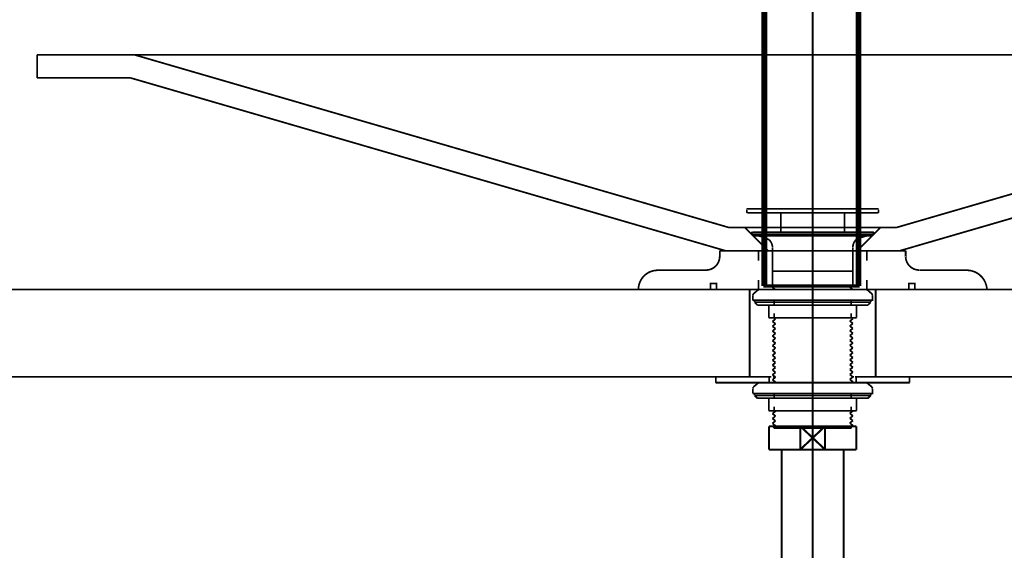
# Model space of a CAD drawing. Extents: x -60 to 482, y -330 to -7.
# Drawn here: x 316 to 367, y -198 to -171 of the extents above; entities that cross this region are included whole.
import ezdxf

# ---------------------------------------------------------------- set-up
doc = ezdxf.new("R2010")
doc.units = 0
for name, pattern in [('AIGENLINE003', [14, 11, -1, 1, -1]), ('AIGENLINE004', [5.2917, 3.5278, -1.7639, 0, 0]), ('AIGENLINE006', [1.4298, 0.7149, -0.7149, 0, 0]), ('AIGENLINE007', [0.717, 0.3585, -0.3585, 0, 0])]:
    doc.linetypes.add(name, pattern=pattern)
for name, color, linetype in [('LAYER_1', 7, 'CONTINUOUS'), ('LAYER_17', 7, 'CONTINUOUS'), ('LAYER_4', 7, 'CONTINUOUS')]:
    doc.layers.add(name, color=color, linetype=linetype)

# ---------------------------------------------------------------- blocks, each defined once
blk = doc.blocks.new('AIGNBL01020442')
at = {"layer": 'LAYER_1', "const_width": 0.1764}
blk.add_lwpolyline([(354.302, -169.6103), (354.302, -184.5758)], dxfattribs=at)
blk = doc.blocks.new('AIGNBL01020443')
at = {"layer": 'LAYER_1', "const_width": 0.1764}
blk.add_lwpolyline([(354.3022, -184.5758), (354.1772, -184.5758)], dxfattribs=at)
blk = doc.blocks.new('AIGNBL01020444')
at = {"layer": 'LAYER_1', "const_width": 0.1764}
blk.add_lwpolyline([(354.177, -184.5758), (354.177, -169.6103)], dxfattribs=at)
blk = doc.blocks.new('AIGNBL0102051D')
at = {"layer": 'LAYER_1', "const_width": 0.1764}
blk.add_lwpolyline([(359.157, -169.6103), (359.157, -184.5758)], dxfattribs=at)
blk = doc.blocks.new('AIGNBL0102051E')
at = {"layer": 'LAYER_1', "const_width": 0.1764}
blk.add_lwpolyline([(359.1572, -184.5758), (354.3022, -184.5758)], dxfattribs=at)
blk = doc.blocks.new('AIGNBL0102053A')
at = {"layer": 'LAYER_1', "const_width": 0.1764}
blk.add_lwpolyline([(359.032, -169.6103), (359.032, -184.5758)], dxfattribs=at)
blk = doc.blocks.new('AIGNBL0101043E')
at = {"layer": 'LAYER_1'}
for name in ['AIGNBL01020444', 'AIGNBL01020442', 'AIGNBL0102053A', 'AIGNBL0102051D', 'AIGNBL01020443', 'AIGNBL0102051E']:
    blk.add_blockref(name, (0, 0), dxfattribs=at)
blk = doc.blocks.new('AIGNBL11030004')
at = {"layer": 'LAYER_17', "const_width": 0.1058}
blk.add_lwpolyline([(358.8274, -191.8031), (358.98, -191.8031)], dxfattribs=at)
blk = doc.blocks.new('AIGNBL11030005')
at = {"layer": 'LAYER_17', "const_width": 0.1058}
blk.add_lwpolyline([(354.4801, -192.7529), (354.4801, -191.8031)], dxfattribs=at)
blk = doc.blocks.new('AIGNBL11030006')
at = {"layer": 'LAYER_17', "const_width": 0.1058}
blk.add_lwpolyline([(356.7297, -192.4029), (357.3701, -193.003)], dxfattribs=at)
blk = doc.blocks.new('AIGNBL11030007')
at = {"layer": 'LAYER_17', "const_width": 0.1058}
blk.add_lwpolyline([(356.7297, -192.4029), (357.3701, -191.8031)], dxfattribs=at)
blk = doc.blocks.new('AIGNBL11030008')
at = {"layer": 'LAYER_17', "const_width": 0.1058}
blk.add_lwpolyline([(357.3701, -193.003), (356.0896, -193.003)], dxfattribs=at)
blk = doc.blocks.new('AIGNBL11030009')
at = {"layer": 'LAYER_17', "const_width": 0.1058}
blk.add_lwpolyline([(358.98, -193.003), (357.3701, -193.003)], dxfattribs=at)
blk = doc.blocks.new('AIGNBL1103000A')
at = {"layer": 'LAYER_17', "const_width": 0.1058}
blk.add_lwpolyline([(356.0896, -191.8031), (357.3701, -191.8031)], dxfattribs=at)
blk = doc.blocks.new('AIGNBL1103000B')
at = {"layer": 'LAYER_17', "const_width": 0.1058}
blk.add_lwpolyline([(357.3701, -191.8031), (357.3701, -193.003)], dxfattribs=at)
blk = doc.blocks.new('AIGNBL1103000C')
at = {"layer": 'LAYER_17', "const_width": 0.1058}
blk.add_lwpolyline([(357.3701, -191.8031), (358.8274, -191.8031)], dxfattribs=at)
blk = doc.blocks.new('AIGNBL1103000D')
at = {"layer": 'LAYER_17', "const_width": 0.1058}
blk.add_lwpolyline([(358.98, -191.8031), (358.98, -193.003)], dxfattribs=at)
blk = doc.blocks.new('AIGNBL1103000E')
at = {"layer": 'LAYER_17', "const_width": 0.1058}
blk.add_lwpolyline([(354.4801, -193.003), (354.4801, -192.7529)], dxfattribs=at)
blk = doc.blocks.new('AIGNBL1103000F')
at = {"layer": 'LAYER_17', "const_width": 0.1058}
blk.add_lwpolyline([(354.4801, -191.8031), (356.0896, -191.8031)], dxfattribs=at)
blk = doc.blocks.new('AIGNBL11030010')
at = {"layer": 'LAYER_17', "const_width": 0.1058}
blk.add_lwpolyline([(356.0896, -193.003), (356.0896, -191.8031)], dxfattribs=at)
blk = doc.blocks.new('AIGNBL11030011')
at = {"layer": 'LAYER_17', "const_width": 0.1058}
blk.add_lwpolyline([(356.0896, -193.003), (354.4801, -193.003)], dxfattribs=at)
blk = doc.blocks.new('AIGNBL11030012')
at = {"layer": 'LAYER_17', "const_width": 0.1058}
blk.add_lwpolyline([(356.0896, -191.8031), (356.7297, -192.4029)], dxfattribs=at)
blk = doc.blocks.new('AIGNBL11030013')
at = {"layer": 'LAYER_17', "const_width": 0.1058}
blk.add_lwpolyline([(356.0896, -193.003), (356.7297, -192.4029)], dxfattribs=at)
blk = doc.blocks.new('AIGNBL11020003')
at = {"layer": 'LAYER_17'}
for name in ['AIGNBL11030005', 'AIGNBL1103000F', 'AIGNBL1103000A', 'AIGNBL11030010', 'AIGNBL11030012', 'AIGNBL11030007', 'AIGNBL1103000B', 'AIGNBL1103000C', 'AIGNBL11030004', 'AIGNBL1103000D', 'AIGNBL11030013', 'AIGNBL11030006', 'AIGNBL1103000E', 'AIGNBL11030011', 'AIGNBL11030008', 'AIGNBL11030009']:
    blk.add_blockref(name, (0, 0), dxfattribs=at)
blk = doc.blocks.new('AIGNBL11040016')
at = {"layer": 'LAYER_17', "const_width": 0.1058}
blk.add_lwpolyline([(354.911, -202.9931), (354.911, -202.9339)], dxfattribs=at)
blk = doc.blocks.new('AIGNBL11040017')
at = {"layer": 'LAYER_17', "const_width": 0.1058}
blk.add_lwpolyline([(354.911, -202.9931), (354.8301, -202.9931)], dxfattribs=at)
blk = doc.blocks.new('AIGNBL11040018')
at = {"layer": 'LAYER_17', "const_width": 0.1058}
blk.add_lwpolyline([(354.8301, -203.134), (354.911, -202.9931)], dxfattribs=at)
blk = doc.blocks.new('AIGNBL11040019')
at = {"layer": 'LAYER_17', "const_width": 0.1058}
blk.add_lwpolyline([(354.8301, -203.134), (354.8301, -202.9339)], dxfattribs=at)
blk = doc.blocks.new('AIGNBL1104001A')
at = {"layer": 'LAYER_17', "const_width": 0.1058}
blk.add_lwpolyline([(358.5487, -202.9931), (354.911, -202.9931)], dxfattribs=at)
blk = doc.blocks.new('AIGNBL1104001B')
at = {"layer": 'LAYER_17', "const_width": 0.1058}
blk.add_lwpolyline([(358.63, -202.9339), (358.63, -203.134)], dxfattribs=at)
blk = doc.blocks.new('AIGNBL1104001C')
at = {"layer": 'LAYER_17', "const_width": 0.1058}
blk.add_lwpolyline([(354.8301, -203.134), (358.63, -203.134)], dxfattribs=at)
blk = doc.blocks.new('AIGNBL1104001D')
at = {"layer": 'LAYER_17', "const_width": 0.1058}
blk.add_lwpolyline([(358.5487, -202.9931), (358.63, -203.134)], dxfattribs=at)
blk = doc.blocks.new('AIGNBL1104001E')
at = {"layer": 'LAYER_17', "const_width": 0.1058}
blk.add_lwpolyline([(358.63, -202.9931), (358.5487, -202.9931)], dxfattribs=at)
blk = doc.blocks.new('AIGNBL1104001F')
at = {"layer": 'LAYER_17', "const_width": 0.1058}
blk.add_lwpolyline([(358.5487, -202.9339), (358.5487, -202.9931)], dxfattribs=at)
blk = doc.blocks.new('AIGNBL11030015')
at = {"layer": 'LAYER_17'}
for name in ['AIGNBL11040019', 'AIGNBL11040017', 'AIGNBL11040018', 'AIGNBL1104001C', 'AIGNBL11040016', 'AIGNBL1104001A', 'AIGNBL1104001F', 'AIGNBL1104001D', 'AIGNBL1104001E', 'AIGNBL1104001B']:
    blk.add_blockref(name, (0, 0), dxfattribs=at)
blk = doc.blocks.new('AIGNBL11030020')
at = {"layer": 'LAYER_17', "const_width": 0.1058}
blk.add_lwpolyline([(354.19, -203.134), (354.8301, -203.134)], dxfattribs=at)
blk = doc.blocks.new('AIGNBL11030021')
at = {"layer": 'LAYER_17', "const_width": 0.1058}
blk.add_lwpolyline([(358.63, -203.134), (359.2708, -203.134)], dxfattribs=at)
blk = doc.blocks.new('AIGNBL11030022')
at = {"layer": 'LAYER_17', "const_width": 0.1058}
blk.add_lwpolyline([(359.2701, -207.6337), (359.2701, -216.6836)], dxfattribs=at)
blk = doc.blocks.new('AIGNBL11030023')
at = {"layer": 'LAYER_17', "const_width": 0.1058}
blk.add_lwpolyline([(359.2701, -203.134), (359.2701, -207.6337)], dxfattribs=at)
blk = doc.blocks.new('AIGNBL11030024')
at = {"layer": 'LAYER_17', "const_width": 0.1058}
blk.add_lwpolyline([(354.19, -216.6836), (354.19, -203.134)], dxfattribs=at)
blk = doc.blocks.new('AIGNBL11030025')
at = {"layer": 'LAYER_17', "const_width": 0.1058}
blk.add_lwpolyline([(354.19, -216.6836), (359.2701, -216.6836)], dxfattribs=at)
blk = doc.blocks.new('AIGNBL11020014')
at = {"layer": 'LAYER_17'}
for name in ['AIGNBL11030020', 'AIGNBL11030024', 'AIGNBL11030015', 'AIGNBL11030021', 'AIGNBL11030023', 'AIGNBL11030022', 'AIGNBL11030025']:
    blk.add_blockref(name, (0, 0), dxfattribs=at)
blk = doc.blocks.new('AIGNBL11030027')
at = {"layer": 'LAYER_17', "const_width": 0.1058}
blk.add_lwpolyline([(356.0896, -202.9339), (356.7297, -202.3337)], dxfattribs=at)
blk = doc.blocks.new('AIGNBL11030028')
at = {"layer": 'LAYER_17', "const_width": 0.1058}
blk.add_lwpolyline([(356.0896, -201.734), (356.7297, -202.3337)], dxfattribs=at)
blk = doc.blocks.new('AIGNBL11030029')
at = {"layer": 'LAYER_17', "const_width": 0.1058}
blk.add_lwpolyline([(356.0896, -202.9339), (354.6299, -202.9339)], dxfattribs=at)
blk = doc.blocks.new('AIGNBL1103002A')
at = {"layer": 'LAYER_17', "const_width": 0.1058}
blk.add_lwpolyline([(356.0896, -202.9339), (356.0896, -201.734)], dxfattribs=at)
blk = doc.blocks.new('AIGNBL1103002B')
at = {"layer": 'LAYER_17', "const_width": 0.1058}
blk.add_lwpolyline([(354.6299, -201.734), (356.0896, -201.734)], dxfattribs=at)
blk = doc.blocks.new('AIGNBL1103002C')
at = {"layer": 'LAYER_17', "const_width": 0.1058}
blk.add_lwpolyline([(354.6299, -202.9339), (354.6299, -201.734)], dxfattribs=at)
blk = doc.blocks.new('AIGNBL1103002D')
at = {"layer": 'LAYER_17', "const_width": 0.1058}
blk.add_lwpolyline([(358.8298, -201.734), (358.8298, -202.9339)], dxfattribs=at)
blk = doc.blocks.new('AIGNBL1103002E')
at = {"layer": 'LAYER_17', "const_width": 0.1058}
blk.add_lwpolyline([(357.3701, -201.734), (358.8298, -201.734)], dxfattribs=at)
blk = doc.blocks.new('AIGNBL1103002F')
at = {"layer": 'LAYER_17', "const_width": 0.1058}
blk.add_lwpolyline([(357.3701, -201.734), (357.3701, -202.9339)], dxfattribs=at)
blk = doc.blocks.new('AIGNBL11030030')
at = {"layer": 'LAYER_17', "const_width": 0.1058}
blk.add_lwpolyline([(356.0896, -201.734), (357.3701, -201.734)], dxfattribs=at)
blk = doc.blocks.new('AIGNBL11030031')
at = {"layer": 'LAYER_17', "const_width": 0.1058}
blk.add_lwpolyline([(358.8298, -202.9339), (357.3701, -202.9339)], dxfattribs=at)
blk = doc.blocks.new('AIGNBL11030032')
at = {"layer": 'LAYER_17', "const_width": 0.1058}
blk.add_lwpolyline([(357.3701, -202.9339), (356.0896, -202.9339)], dxfattribs=at)
blk = doc.blocks.new('AIGNBL11030033')
at = {"layer": 'LAYER_17', "const_width": 0.1058}
blk.add_lwpolyline([(356.7297, -202.3337), (357.3701, -201.734)], dxfattribs=at)
blk = doc.blocks.new('AIGNBL11030034')
at = {"layer": 'LAYER_17', "const_width": 0.1058}
blk.add_lwpolyline([(356.7297, -202.3337), (357.3701, -202.9339)], dxfattribs=at)
blk = doc.blocks.new('AIGNBL11020026')
at = {"layer": 'LAYER_17'}
for name in ['AIGNBL1103002B', 'AIGNBL1103002C', 'AIGNBL11030028', 'AIGNBL1103002A', 'AIGNBL11030030', 'AIGNBL11030033', 'AIGNBL1103002E', 'AIGNBL1103002F', 'AIGNBL1103002D', 'AIGNBL11030027', 'AIGNBL11030034', 'AIGNBL11030029', 'AIGNBL11030032', 'AIGNBL11030031']:
    blk.add_blockref(name, (0, 0), dxfattribs=at)
blk = doc.blocks.new('AIGNBL11020035')
at = {"layer": 'LAYER_17', "linetype": 'AIGENLINE003', "const_width": 0.1058, "flags": 128}
blk.add_lwpolyline([(356.7297, -190.6032), (356.7297, -201.734)], dxfattribs=at)
blk = doc.blocks.new('AIGNBL11040038')
at = {"layer": 'LAYER_17', "const_width": 0.1058}
for points in [[(351.7298, -207.6685), (352.0826, -207.6685)], [(361.3768, -207.6685), (361.7296, -207.6685)]]:
    blk.add_lwpolyline(points, dxfattribs=at)
at = {"layer": 'LAYER_17', "linetype": 'AIGENLINE006', "const_width": 0.1058, "flags": 128}
blk.add_lwpolyline([(352.7975, -207.6685), (361.3768, -207.6685)], dxfattribs=at)
blk = doc.blocks.new('AIGNBL11030037')
at = {"layer": 'LAYER_17'}
blk.add_blockref('AIGNBL11040038', (0, 0), dxfattribs=at)
blk = doc.blocks.new('AIGNBL11020036')
at = {"layer": 'LAYER_17'}
blk.add_blockref('AIGNBL11030037', (0, 0), dxfattribs=at)
blk = doc.blocks.new('AIGNBL11020039')
at = {"layer": 'LAYER_17', "linetype": 'AIGENLINE003', "const_width": 0.1058, "flags": 128}
blk.add_lwpolyline([(356.7297, -201.734), (356.7297, -217.8839)], dxfattribs=at)
blk = doc.blocks.new('AIGNBL1103003B')
at = {"layer": 'LAYER_17', "const_width": 0.1058}
blk.add_lwpolyline([(355.1298, -193.003), (355.1298, -201.734)], dxfattribs=at)
blk = doc.blocks.new('AIGNBL1103003C')
at = {"layer": 'LAYER_17', "const_width": 0.106}
blk.add_lwpolyline([(358.33, -201.734), (358.33, -193.003)], dxfattribs=at)
blk = doc.blocks.new('AIGNBL1102003A')
at = {"layer": 'LAYER_17'}
for name in ['AIGNBL1103003B', 'AIGNBL1103003C']:
    blk.add_blockref(name, (0, 0), dxfattribs=at)
blk = doc.blocks.new('AIGNBL1102003D')
at = {"layer": 'LAYER_17', "linetype": 'AIGENLINE007'}
blk.add_circle((356.7295, -207.6687), 1.6001, dxfattribs=at)
blk = doc.blocks.new('AIGNBL11010002')
at = {"layer": 'LAYER_17'}
blk.add_circle((356.7298, -207.6686), 3.6, dxfattribs=at)
for name in ['AIGNBL11020035', 'AIGNBL11020003', 'AIGNBL1102003A', 'AIGNBL11020026', 'AIGNBL11020039', 'AIGNBL11020014', 'AIGNBL1102003D', 'AIGNBL11020036']:
    blk.add_blockref(name, (0, 0), dxfattribs=at)

msp = doc.modelspace()

# ---------------------------------------------------------------- linework, layer by layer
at = {"layer": 'LAYER_4', "linetype": 'AIGENLINE004', "const_width": 0.0882, "flags": 128}
msp.add_lwpolyline([(356.7297, -194.9285), (356.7297, -151.7127)], dxfattribs=at)
at = {"layer": 'LAYER_4', "const_width": 0.0882}
for points in [[(316.7351, -172.6685), (321.741, -172.6685)], [(316.7352, -173.8644), (316.7352, -172.6685)], [(321.4948, -172.6685), (391.7181, -172.6685)], [(321.7412, -172.6685), (352.4117, -181.569)], [(391.7181, -172.6685), (361.0476, -181.569)], [(316.7352, -173.8644), (321.5612, -173.8644)], [(321.5612, -173.8644), (352.2317, -182.765)], [(391.8981, -173.8644), (361.2276, -182.765)], [(353.3324, -180.7541), (353.3324, -180.6589)], [(353.3853, -180.6059), (360.074, -180.6059)], [(360.1269, -180.7541), (360.1269, -180.6589)], [(353.3853, -180.807), (360.074, -180.807)], [(355.0892, -181.8124), (355.0892, -180.807)], [(358.3701, -181.8124), (358.3701, -180.807)], [(352.4117, -181.569), (361.0477, -181.569)], [(353.2372, -181.569), (354.4331, -182.765)], [(360.2222, -181.569), (359.0262, -182.765)], [(353.5758, -181.9077), (353.6817, -182.003), (359.7777, -182.003)], [(353.5758, -181.9077), (359.8835, -181.9077)], [(353.6393, -181.8125), (359.82, -181.8125)], [(353.6393, -181.9077), (359.82, -181.9077)], [(354.2955, -182.0982), (353.6393, -181.9077)], [(353.7875, -181.9077), (353.8933, -182.003)], [(354.2108, -181.9077), (354.3167, -182.003)], [(354.486, -182.204), (354.2849, -182.0982)], [(354.6342, -181.9077), (354.74, -182.003)], [(355.0575, -181.9077), (355.1633, -182.003)], [(355.4914, -181.9077), (355.5867, -182.003)], [(355.9147, -181.9077), (356.01, -182.003)], [(356.3381, -181.9077), (356.4333, -182.003)], [(356.7508, -181.9077), (356.8461, -182.003)], [(357.1742, -181.9077), (357.2694, -182.003)], [(357.5975, -181.9077), (357.6927, -182.003)], [(358.0208, -181.9077), (358.1161, -182.003)], [(358.4441, -181.9077), (358.55, -182.003)], [(358.8675, -181.9077), (358.9733, -182.003)], [(359.1532, -182.0982), (358.9627, -182.204)], [(359.1638, -182.0982), (359.82, -181.9077)], [(359.2908, -181.9077), (359.3966, -182.003)], [(359.7142, -181.9077), (359.7988, -181.9924)], [(359.8835, -181.9077), (359.7777, -182.003)], [(351.9354, -182.765), (361.5239, -182.765)], [(351.9354, -183.0613), (351.9354, -182.765)], [(353.9357, -183.273), (353.9357, -182.765)], [(354.6553, -184.5535), (354.6553, -182.585)], [(358.804, -184.5535), (358.804, -182.585)], [(359.5237, -183.273), (359.5237, -182.765)], [(359.5237, -183.273), (359.5237, -182.765)], [(361.5239, -183.0613), (361.5239, -182.765)], [(348.7392, -183.7598), (351.2369, -183.7598)], [(354.6553, -183.8127), (358.804, -183.8127)], [(362.2224, -183.7598), (364.7201, -183.7598)], [(353.9357, -184.7652), (353.9357, -184.2678)], [(359.5237, -184.7652), (359.5237, -184.2678)], [(359.5237, -184.7652), (359.5237, -184.2678)], [(347.7338, -184.7652), (365.7255, -184.7652)], [(351.4592, -184.7652), (351.4592, -184.4583), (351.7661, -184.4583)], [(351.4592, -184.7652), (351.7661, -184.7652)], [(351.7661, -184.7652), (351.7661, -184.4583)], [(353.6711, -184.9875), (353.9039, -184.7864)], [(353.9568, -184.7652), (353.9039, -184.7864)], [(353.9674, -184.7652), (359.4919, -184.7652)], [(354.7717, -184.5535), (354.6553, -184.6488)], [(354.6553, -184.5535), (358.804, -184.5535)], [(354.6553, -184.6488), (354.8035, -184.7652)], [(354.6553, -184.7652), (354.6659, -184.7652)], [(358.7405, -184.5535), (358.6452, -184.6382)], [(358.6452, -184.6382), (358.804, -184.7652)], [(358.804, -184.7652)], [(359.5448, -184.7758), (359.4919, -184.7652), (359.4813, -184.7652)], [(359.7882, -184.9875), (359.5554, -184.7864)], [(361.6932, -184.7652), (362.0002, -184.7652), (362.0002, -184.4583)], [(361.6932, -184.4583), (362.0002, -184.4583)], [(361.6932, -184.7652), (361.6932, -184.4583)], [(353.6711, -184.9875), (353.6393, -185.051)], [(353.6393, -185.3155), (359.82, -185.3155), (359.82, -185.0615)], [(353.6393, -185.3155), (353.6393, -185.0615)], [(353.7346, -185.3155), (359.7247, -185.3155)], [(353.7346, -185.3155), (359.7247, -185.3155)], [(353.7346, -185.4108), (353.7346, -185.3155)], [(354.74, -185.5484), (354.74, -185.3155)], [(358.7193, -185.5484), (358.7193, -185.3155)], [(359.7247, -185.4108), (359.7247, -185.3155)], [(359.82, -185.051), (359.7777, -184.9769)], [(353.7346, -185.4108), (359.7247, -185.4108)], [(353.7346, -185.4108), (353.8827, -185.5695)], [(353.8827, -185.5695), (359.5766, -185.5695)], [(354.4648, -186.2151), (354.4648, -185.5695)], [(356.7297, -185.9929), (356.7297, -185.5378)], [(358.9945, -186.2151), (358.9945, -185.5695)], [(359.7247, -185.4108), (359.5766, -185.5695)], [(354.4648, -186.2151), (358.9945, -186.2151)], [(354.8141, -186.2786), (354.6553, -186.4056)], [(354.74, -186.2151), (354.74, -185.9929)], [(354.74, -186.2151), (354.8141, -186.2786)], [(358.804, -186.268), (358.6452, -186.3844)], [(358.7193, -186.2151), (358.7193, -185.9929)], [(358.7405, -186.2151), (358.804, -186.268)], [(354.6553, -186.4056), (354.8141, -186.522)], [(354.8141, -186.522), (354.6553, -186.6596)], [(354.6553, -186.6596), (354.8141, -186.776)], [(354.8141, -186.776), (354.6553, -186.903)], [(358.6452, -186.3844), (358.804, -186.5114)], [(358.804, -186.5114), (358.6452, -186.6384)], [(358.6452, -186.6384), (358.804, -186.7654)], [(358.804, -186.7654), (358.6452, -186.8819)], [(358.6452, -186.8819), (358.804, -187.0194)], [(354.6553, -186.903), (354.8141, -187.0194)], [(354.8141, -187.0194), (354.6553, -187.157)], [(354.6553, -187.157), (354.8141, -187.2734)], [(354.8141, -187.2734), (354.6553, -187.4004)], [(358.804, -187.0194), (358.6452, -187.1359)], [(358.6452, -187.1359), (358.804, -187.2629)], [(358.804, -187.2629), (358.6452, -187.3899)], [(358.6452, -187.3899), (358.804, -187.5169)], [(354.6553, -187.4004), (354.8141, -187.5274)], [(354.8141, -187.5274), (354.6553, -187.6544)], [(354.6553, -187.6544), (354.8141, -187.7709)], [(354.8141, -187.7709), (354.6553, -187.9084)], [(358.804, -187.5169), (358.6452, -187.6333)], [(358.6452, -187.6333), (358.804, -187.7709)], [(358.804, -187.7709), (358.6452, -187.8873)], [(358.6452, -187.8873), (358.804, -188.0143)], [(354.6553, -187.9084), (354.8141, -188.0249)], [(354.8141, -188.0249), (354.6553, -188.1519)], [(354.6553, -188.1519), (354.8141, -188.2789)], [(354.8141, -188.2789), (354.6553, -188.4059)], [(354.6553, -188.4059), (354.8141, -188.5223)], [(358.804, -188.0143), (358.6452, -188.1413)], [(358.6452, -188.1413), (358.804, -188.2683)], [(358.804, -188.2683), (358.6452, -188.3847)], [(358.6452, -188.3847), (358.804, -188.5117)], [(354.8141, -188.5223), (354.6553, -188.6599)], [(354.6553, -188.6599), (354.8141, -188.7763)], [(354.8141, -188.7763), (354.6553, -188.9033)], [(354.6553, -188.9033), (354.8141, -189.0303)], [(358.804, -188.5117), (358.6452, -188.6387)], [(358.6452, -188.6387), (358.804, -188.7657)], [(358.804, -188.7657), (358.6452, -188.8821)], [(358.6452, -188.8821), (358.804, -189.0197)], [(351.7343, -189.5594), (351.7343, -189.2631)], [(351.7343, -189.2631), (354.486, -189.2631)], [(354.486, -189.2631), (354.5918, -189.2631)], [(354.486, -189.5595), (354.486, -189.2631)], [(354.8141, -189.0303), (354.6553, -189.1573)], [(354.6553, -189.1573), (354.8141, -189.2737)], [(354.8141, -189.2737), (354.6553, -189.4113)], [(354.6553, -189.4113), (354.8141, -189.5277)], [(354.6765, -189.2631), (354.7929, -189.2631)], [(358.804, -189.0197), (358.6452, -189.1361)], [(358.6452, -189.1361), (358.804, -189.2631)], [(358.804, -189.2631), (358.6452, -189.3901)], [(358.6452, -189.3901), (358.804, -189.5171)], [(358.804, -189.2631), (358.8675, -189.2631)], [(358.9098, -189.2631), (358.9733, -189.2631)], [(358.9733, -189.2631), (361.725, -189.2631)], [(358.9733, -189.4536), (358.9733, -189.2631)], [(361.725, -189.5594), (361.725, -189.2631)], [(351.7343, -189.5594), (354.486, -189.5594)], [(353.6711, -189.7923), (353.6393, -189.8558)], [(353.6393, -190.1098), (359.82, -190.1098), (359.82, -189.8664)], [(353.6393, -190.1098), (353.6393, -189.8664)], [(353.6711, -189.7817), (353.9039, -189.5912)], [(353.9568, -189.57), (353.9039, -189.5912)], [(353.9674, -189.5595), (359.4919, -189.5595)], [(354.486, -189.5595), (354.5812, -189.5595)], [(354.6553, -189.5595), (354.7612, -189.5595)], [(354.6553, -189.5595), (354.6659, -189.5595)], [(354.8141, -189.5277), (354.7612, -189.5595)], [(358.804, -189.5171), (358.7405, -189.5595)], [(358.7405, -189.5595), (358.8252, -189.5595)], [(358.8781, -189.5595), (358.9733, -189.5595)], [(358.9733, -189.5595), (358.9733, -189.4536)], [(358.9733, -189.5594), (361.725, -189.5594)], [(359.5448, -189.5806), (359.4919, -189.57), (359.4813, -189.57)], [(359.7882, -189.7817), (359.5554, -189.5912)], [(359.82, -189.8558), (359.7777, -189.7817)], [(361.7038, -189.5595), (361.725, -189.5489)], [(353.7346, -190.1098), (359.7247, -190.1098)], [(353.7346, -190.1098), (359.7247, -190.1098)], [(353.7346, -190.2156), (353.7346, -190.1098)], [(353.7346, -190.2156), (359.7247, -190.2156)], [(353.7346, -190.2156), (353.8827, -190.3638)], [(353.8827, -190.3638), (359.5766, -190.3638)], [(354.4648, -191.0094), (354.4648, -190.3638)], [(354.74, -190.3426), (354.74, -190.1098)], [(358.7193, -190.3426), (358.7193, -190.1098)], [(358.9945, -191.0094), (358.9945, -190.3638)], [(359.7247, -190.2156), (359.5766, -190.3638)], [(359.7247, -190.2156), (359.7247, -190.1098)], [(354.74, -191.0094), (354.74, -190.7871)], [(358.7193, -191.0094), (358.7193, -190.7871)], [(354.4648, -191.0094), (358.9945, -191.0094)], [(354.8141, -191.0305), (354.6553, -191.1575)], [(354.6553, -191.1575), (354.8141, -191.2739)], [(354.8141, -191.2739), (354.6553, -191.4115)], [(354.6553, -191.4115), (354.8141, -191.5279)], [(354.7929, -191.0094), (354.8141, -191.0305)], [(358.804, -191.02), (358.6452, -191.1364)], [(358.6452, -191.1364), (358.804, -191.274)], [(358.804, -191.274), (358.6452, -191.3904)], [(358.6452, -191.3904), (358.804, -191.5174)], [(358.7934, -191.0094), (358.804, -191.02)], [(354.8141, -191.5279), (354.6553, -191.6549)], [(354.6553, -191.6549), (354.8141, -191.7819)], [(354.7294, -191.8031), (358.7511, -191.8031)], [(354.7294, -191.909), (354.7294, -191.8031)], [(354.7294, -191.909), (358.7193, -191.909)], [(354.8141, -191.782), (354.7717, -191.8031)], [(358.804, -191.5174), (358.6452, -191.6338)], [(358.6452, -191.6338), (358.804, -191.7714)], [(358.7193, -191.909), (358.7193, -191.8031)], [(358.804, -191.7714), (358.7511, -191.8031)]]:
    msp.add_lwpolyline(points, dxfattribs=at)
for points in [[(353.3747, -180.6059, 0.3837283), (353.3324, -180.6483)], [(353.3324, -180.7435), (353.3324, -180.7541, 0.4200398), (353.3747, -180.7964)], [(360.1163, -180.6483, 0.4181817), (360.074, -180.6059), (360.0634, -180.6059)], [(360.0634, -180.7964), (360.074, -180.807, 0.3641122), (360.1269, -180.7541), (360.1163, -180.7435)], [(353.6287, -181.8019, 0.3532689), (353.5864, -181.8548, 0.4198025), (353.6287, -181.8971)], [(359.8094, -181.8971), (359.82, -181.9077, 0.3638241), (359.8729, -181.8548, 0.3651406), (359.82, -181.8019), (359.8094, -181.8019)], [(354.6553, -182.5744, 0.1904222), (354.486, -182.204)], [(358.9627, -182.204, 0.2094606), (358.804, -182.5744)], [(351.2263, -183.7598), (351.2369, -183.7598, 0.4090881), (351.9354, -183.0613), (351.9354, -183.0507)], [(361.5239, -183.0507, -1.5707962), (361.5239, -183.0613, 0.4064947), (362.2118, -183.7598)], [(348.7287, -183.7704, 0.4112978), (347.7444, -184.7546)], [(365.7149, -184.7546, 0.3873351), (364.7201, -183.7704), (364.7095, -183.7704)]]:
    msp.add_lwpolyline(points, format="xyb", dxfattribs=at)
at = {"layer": 'LAYER_4'}
for points, const_width in [([(353.4806, -189.2652), (313.4806, -189.2652), (313.4806, -184.7652), (353.4806, -184.7652)], 0.0882), ([(351.4592, -184.4583), (351.4592, -184.7652), (351.7661, -184.7652), (351.7661, -184.4583)], 0.0882), ([(351.4592, -184.4583), (351.4592, -184.7652), (351.7661, -184.7652), (351.7661, -184.4583)], 0.05), ([(399.9787, -189.2652), (359.9787, -189.2652), (359.9787, -184.7652), (399.9787, -184.7652)], 0.0882), ([(362.0002, -184.4583), (362.0002, -184.7652), (361.6932, -184.7652), (361.6932, -184.4583)], 0.0882), ([(362.0002, -184.4583), (362.0002, -184.7652), (361.6932, -184.7652), (361.6932, -184.4583)], 0.05), ([(351.7343, -189.5594), (354.486, -189.5594), (354.486, -189.5595), (354.486, -189.2631), (351.7343, -189.2631)], 0.05), ([(358.9733, -189.5594), (361.725, -189.5594), (361.725, -189.5595), (361.725, -189.2631), (358.9733, -189.2631)], 0.05)]:
    msp.add_lwpolyline(points, close=True, dxfattribs=dict(at, const_width=const_width))

# ---------------------------------------------------------------- block references
at = {"layer": 'LAYER_1'}
msp.add_blockref('AIGNBL0101043E', (0, 0), dxfattribs=at)
at = {"layer": 'LAYER_17'}
msp.add_blockref('AIGNBL11010002', (0, 0), dxfattribs=at)

doc.saveas('drawing.dxf')
